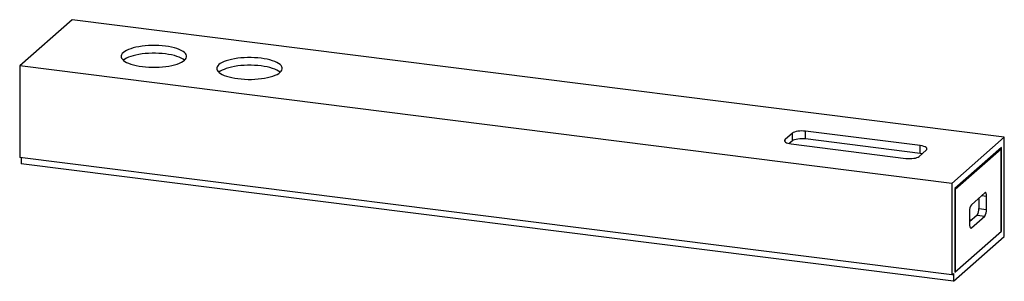
# Paper-space layout '_Dimetrisch' of a CAD drawing. Units: millimetres. Extents: x -51 to 912, y -159 to 97.
import ezdxf

# ---------------------------------------------------------------- set-up
doc = ezdxf.new("R2010")
doc.units = ezdxf.units.MM

psp = doc.layouts.new('_Dimetrisch')

# ---------------------------------------------------------------- linework, layer by layer
at = {"color": 7, "linetype": 'Continuous', "lineweight": 25}
for p, q in [((0, 97.11), (-51.27, 51.9)), ((912.03, -17.8), (0, 97.11)), ((860.76, -63.01), (-51.27, 51.9)), ((-51.27, 51.9), (-51.27, -37.67)), ((704.72, -13.95), (697.65, -20.18)), ((704.72, -21.49), (704.72, -13.95)), ((829.86, -26.15), (717.61, -12.01)), ((717.61, -19.55), (717.61, -12.01)), ((912.03, -17.8), (860.76, -63.01)), ((912.03, -114.9), (912.03, -17.8)), ((704.72, -21.49), (701.67, -24.18)), ((703.47, -24.48), (815.72, -38.62)), ((829.86, -33.69), (717.61, -19.55)), ((829.86, -33.69), (829.86, -26.15)), ((909.2, -27.83), (863.59, -68.06)), ((909.2, -109.86), (909.2, -27.83)), ((860.76, -152.57), (-51.27, -37.67)), ((-49.85, -37.85), (-49.85, -43.96)), ((828.61, -36.68), (835.68, -30.45)), ((863.95, -68.69), (908.85, -29.09)), ((908.85, -29.09), (907.91, -28.97)), ((908.85, -110.17), (908.85, -29.09)), ((862.18, -158.87), (-49.85, -43.96)), ((860.76, -63.01), (860.76, -152.57)), ((863.59, -68.06), (863.59, -150.08)), ((863.59, -68.64), (863.95, -68.69)), ((863.95, -68.69), (863.95, -149.77)), ((892.94, -72.35), (879.86, -83.88)), ((894.7, -88.7), (894.7, -75.5)), ((887.22, -77.39), (887.22, -87.76)), ((878.09, -90.16), (878.09, -103.35)), ((885.45, -94.03), (878.09, -100.53)), ((879.86, -106.51), (892.94, -94.97)), ((885.45, -94.03), (892.94, -94.97)), ((887.22, -87.76), (894.7, -88.7)), ((879.85, -98.97), (878.09, -98.75)), ((862.18, -158.87), (912.03, -114.9)), ((863.59, -150.08), (909.2, -109.86)), ((909.2, -109.86), (908.85, -109.81)), ((860.76, -152.57), (862.18, -151.33)), ((862.18, -151.33), (862.18, -158.87)), ((863.95, -149.77), (863.59, -149.72))]:
    psp.add_line(p, q, dxfattribs=at)
at = {"color": 60, "linetype": 'Continuous', "lineweight": 25}
for p, q in [((697.65, -22.54), (697.65, -20.18)), ((890.03, -74.91), (894.7, -75.5)), ((878.69, -106.36), (879.86, -106.51))]:
    psp.add_line(p, q, dxfattribs=at)
at = {"color": 7, "linetype": 'Continuous', "lineweight": 25, "flags": 128}
for points in [[(68.76, 51.21), (71.95, 50.87), (75.23, 50.64), (78.56, 50.53), (81.91, 50.54), (85.24, 50.66), (88.51, 50.9), (91.69, 51.25), (94.74, 51.71), (97.64, 52.27), (100.34, 52.93), (102.81, 53.68), (105.04, 54.52), (107, 55.42), (108.66, 56.39), (110, 57.42), (111.02, 58.48), (111.7, 59.57), (112.03, 60.68), (112.02, 61.8), (111.65, 62.91), (110.94, 64), (109.88, 65.06), (108.51, 66.08), (106.82, 67.04), (104.83, 67.94), (102.58, 68.77), (100.08, 69.51), (97.36, 70.16), (94.45, 70.72), (91.38, 71.16), (88.19, 71.5), (84.91, 71.73), (81.58, 71.84), (78.23, 71.84), (74.9, 71.71), (71.63, 71.48), (68.45, 71.12), (65.39, 70.67), (62.5, 70.1), (59.8, 69.44), (57.33, 68.69), (55.1, 67.86), (53.14, 66.95), (51.48, 65.98), (50.14, 64.96), (49.12, 63.89), (48.44, 62.8), (48.1, 61.69), (48.12, 60.57), (48.49, 59.46), (49.2, 58.37), (50.25, 57.31), (51.63, 56.29), (53.32, 55.33), (55.3, 54.43), (57.56, 53.61), (60.06, 52.86), (62.78, 52.21), (65.69, 51.66), (68.76, 51.21)], [(91.38, 63.62), (88.19, 63.96), (84.91, 64.19), (81.58, 64.3), (78.23, 64.29), (74.9, 64.17), (71.63, 63.93), (68.45, 63.58), (65.39, 63.12), (62.5, 62.56), (59.8, 61.9), (57.33, 61.15), (55.1, 60.31), (53.14, 59.41), (51.48, 58.44), (50.14, 57.42)], [(110, 57.42), (109.88, 57.52), (108.51, 58.54), (106.82, 59.5), (104.83, 60.4), (102.58, 61.23), (100.08, 61.97), (97.36, 62.62), (94.45, 63.17), (91.38, 63.62)], [(162.3, 39.42), (165.49, 39.08), (168.77, 38.86), (172.1, 38.75), (175.45, 38.75), (178.78, 38.87), (182.05, 39.11), (185.23, 39.46), (188.29, 39.92), (191.18, 40.49), (193.88, 41.15), (196.35, 41.9), (198.58, 42.73), (200.54, 43.64), (202.2, 44.61), (203.54, 45.63), (204.56, 46.69), (205.24, 47.79), (205.57, 48.9), (205.56, 50.01), (205.19, 51.12), (204.48, 52.21), (203.43, 53.28), (202.05, 54.29), (200.36, 55.26), (198.38, 56.16), (196.12, 56.98), (193.62, 57.73), (190.9, 58.38), (187.99, 58.93), (184.92, 59.38), (181.73, 59.72), (178.45, 59.94), (175.12, 60.06), (171.77, 60.05), (168.44, 59.93), (165.17, 59.69), (161.99, 59.34), (158.94, 58.88), (156.04, 58.32), (153.34, 57.66), (150.87, 56.9), (148.64, 56.07), (146.68, 55.16), (145.02, 54.19), (143.68, 53.17), (142.66, 52.11), (141.98, 51.02), (141.65, 49.9), (141.66, 48.79), (142.03, 47.68), (142.74, 46.59), (143.8, 45.53), (145.17, 44.51), (146.86, 43.55), (148.85, 42.65), (151.1, 41.82), (153.6, 41.08), (156.32, 40.43), (159.23, 39.87), (162.3, 39.42)], [(184.92, 51.84), (181.73, 52.18), (178.45, 52.4), (175.12, 52.51), (171.77, 52.51), (168.44, 52.39), (165.17, 52.15), (161.99, 51.8), (158.94, 51.34), (156.04, 50.77), (153.34, 50.11), (150.87, 49.36), (148.64, 48.53), (146.68, 47.62), (145.02, 46.65), (143.68, 45.63)], [(203.54, 45.63), (203.43, 45.73), (202.05, 46.75), (200.36, 47.71), (198.38, 48.61), (196.12, 49.44), (193.62, 50.18), (190.9, 50.83), (187.99, 51.39), (184.92, 51.84)], [(717.61, -12.01), (715.72, -11.84), (713.76, -11.8), (711.82, -11.88), (709.96, -12.09), (708.26, -12.42), (706.78, -12.85), (705.59, -13.36), (704.72, -13.95)], [(697.65, -20.18), (697.14, -20.82), (697.01, -21.47), (697.26, -22.12), (697.89, -22.73), (698.87, -23.3), (700.16, -23.79), (701.71, -24.19), (703.47, -24.48)], [(717.61, -19.55), (715.72, -19.38), (713.76, -19.34), (711.82, -19.42), (709.96, -19.63), (708.26, -19.96), (706.78, -20.39), (705.59, -20.91), (704.72, -21.49)], [(835.68, -30.45), (836.19, -29.82), (836.32, -29.17), (836.07, -28.52), (835.44, -27.9), (834.46, -27.33), (833.17, -26.84), (831.62, -26.44), (829.86, -26.15)], [(815.72, -38.62), (817.61, -38.79), (819.57, -38.84), (821.51, -38.75), (823.37, -38.54), (825.07, -38.22), (826.54, -37.79), (827.74, -37.27), (828.61, -36.68)], [(831.66, -33.99), (831.62, -33.98), (829.86, -33.69)], [(894.7, -75.5), (894.67, -74.61), (894.57, -73.82), (894.41, -73.14), (894.19, -72.62), (893.92, -72.27), (893.61, -72.11), (893.28, -72.13), (892.94, -72.35)], [(878.09, -103.35), (878.12, -104.24), (878.22, -105.04), (878.39, -105.71), (878.61, -106.23), (878.87, -106.58), (879.18, -106.75), (879.51, -106.72), (879.86, -106.51)]]:
    psp.add_lwpolyline(points, dxfattribs=at)
at = {"color": 7, "linetype": 'Continuous', "lineweight": 25}
for centre, start, end in [((887.91, -89.54), 144.93094, 183.59311), ((877.4, -88.37), 324.93094, 3.59311), ((884.88, -89.32), 324.93094, 3.59311)]:
    psp.add_arc(centre, 9.84, start, end, dxfattribs=at)

doc.saveas('drawing.dxf')
